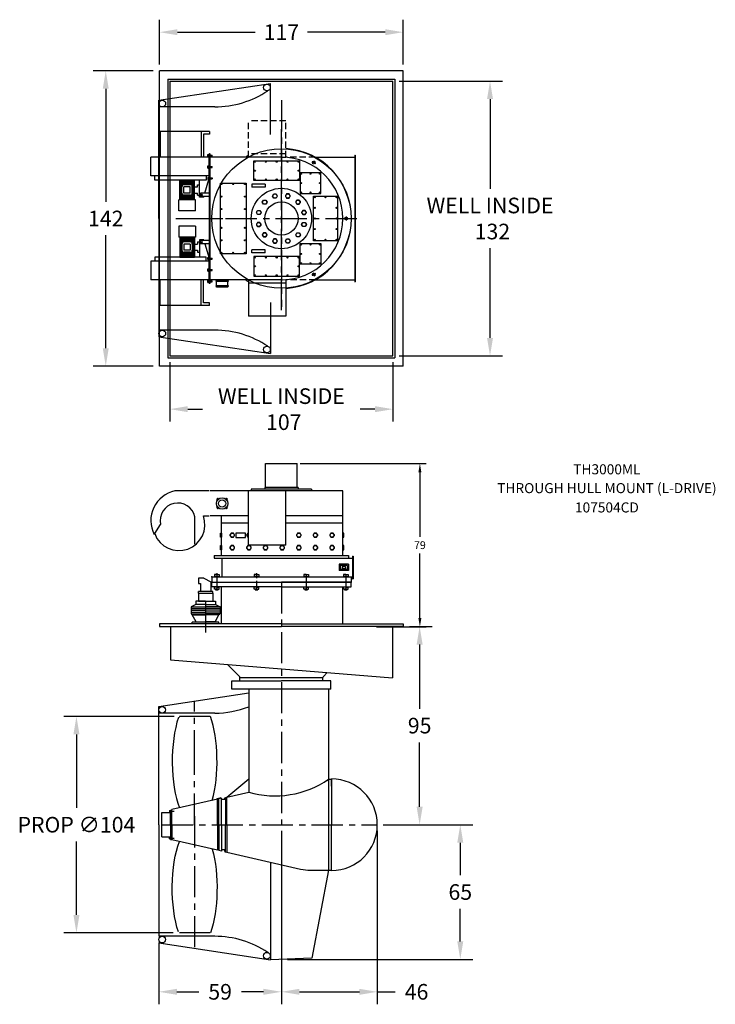
# Model space of a CAD drawing. Extents: x -8 to 326, y -244 to 229.
import ezdxf
from ezdxf.enums import TextEntityAlignment as Align

# ---------------------------------------------------------------- set-up
doc = ezdxf.new("R2010")
doc.units = 0
doc.header["$LTSCALE"] = 12
doc.header["$MEASUREMENT"] = 0
doc.linetypes.add('CENTER', pattern=[2, 1.25, -0.25, 0.25, -0.25])
doc.linetypes.add('HIDDEN', pattern=[0.375, 0.25, -0.125])
doc.layers.get('0').update_dxf_attribs({"linetype": 'CONTINUOUS'})
doc.layers.get('DEFPOINTS').update_dxf_attribs({"linetype": 'CONTINUOUS'})
for name, color, linetype in [('BEARING-HOUSING-COVER', 60, 'CONTINUOUS'), ('CENTER', 4, 'CENTER'), ('DIM', 11, 'CONTINUOUS'), ('EMOTOR_MOUNT', 25, 'CONTINUOUS'), ('FAIRING_CAP', 140, 'CONTINUOUS'), ('LOWER_HOUSING', 2, 'CONTINUOUS'), ('OBJECT', 1, 'CONTINUOUS'), ('PHANTOM', 5, 'CONTINUOUS'), ('PROPELLER', 111, 'CONTINUOUS'), ('SLEWING2_HOUSING', 60, 'CONTINUOUS')]:
    doc.layers.add(name, color=color, linetype=linetype)
doc.styles.add('SIMP', font='SIMPLEX.SHX')
doc.dimstyles.new('MACH', dxfattribs={"dimscale": 0, "dimtxt": 0.1563, "dimasz": 0.18, "dimexe": 0.125, "dimexo": 0.0625, "dimgap": 0.09, "dimtad": 0, "dimtih": 1, "dimtoh": 1, "dimdec": 3, "dimzin": 4, "dimtxsty": 'SIMP', "dimcen": 0.09, "dimclrd": 256, "dimclre": 256, "dimclrt": 256, "dimazin": 3, "dimtfac": 1, "dimtdec": 1, "dimtofl": 0, "dimtmove": 0, "dimatfit": 3, "dimtolj": 1, "dimtzin": 4})

# ---------------------------------------------------------------- blocks, each defined once
blk = doc.blocks.new('*X0')
at = {"color": 0}
for p, q in [((105.46, 242.5), (114.96, 242.5)), ((105.46, 242), (114.96, 242)), ((105.46, 241.5), (108.2, 241.5)), ((112.22, 241.5), (114.96, 241.5)), ((105.46, 241), (107.78, 241)), ((105.46, 240.5), (107.71, 240.5)), ((105.46, 240), (107.71, 240)), ((105.46, 239.5), (107.71, 239.5)), ((105.46, 239), (107.71, 239)), ((105.46, 238.5), (107.71, 238.5)), ((105.46, 238), (107.71, 238)), ((105.46, 237.5), (107.72, 237.5)), ((105.46, 237), (107.94, 237)), ((112.48, 237), (114.96, 237)), ((112.65, 241), (114.96, 241)), ((112.7, 237.5), (114.96, 237.5)), ((112.71, 240.5), (114.96, 240.5)), ((112.71, 240), (114.96, 240)), ((112.71, 239.5), (114.96, 239.5)), ((112.71, 239), (114.96, 239)), ((112.71, 238.5), (114.96, 238.5)), ((112.71, 238), (114.96, 238)), ((105.46, 236.5), (114.96, 236.5)), ((105.46, 236), (114.96, 236))]:
    blk.add_line(p, q, dxfattribs=at)
blk = doc.blocks.new('*D1')
at = {"linetype": 'BYBLOCK'}
for p, q in [((126.91, 16.19), (187.41, 16.19)), ((184.41, 11.87), (184.41, -19.03)), ((184.41, -58.01), (184.41, -27.1)), ((163.55, -62.33), (187.41, -62.33))]:
    blk.add_line(p, q, dxfattribs=at)
for points in [[(183.69, 11.87), (185.13, 11.87), (184.41, 16.19)], [(183.69, -58.01), (185.13, -58.01), (184.41, -62.33)]]:
    blk.add_solid(points, dxfattribs=at)
at = {"layer": 'DEFPOINTS', "color": 0, "linetype": 'BYBLOCK'}
for p in [(125.41, 16.19), (162.05, -62.33), (184.41, -62.33)]:
    blk.add_point(p, dxfattribs=at)
at = {"linetype": 'BYBLOCK', "insert": (184.41, -23.07), "char_height": 3.751, "attachment_point": 5, "style": 'SIMP'}
blk.add_mtext('\\A1;79', dxfattribs=at)
blk = doc.blocks.new('*D2')
at = {"linetype": 'BYBLOCK'}
for p, q in [((-172.18, -151.39), (-172.18, -234.69)), ((-126.08, -151.39), (-126.08, -234.69)), ((-163.54, -228.69), (-134.72, -228.69)), ((-126.08, -228.69), (-117.44, -228.69))]:
    blk.add_line(p, q, dxfattribs=at)
for points in [[(-163.54, -227.25), (-163.54, -230.13), (-172.18, -228.69)], [(-134.72, -227.25), (-134.72, -230.13), (-126.08, -228.69)]]:
    blk.add_solid(points, dxfattribs=at)
at = {"layer": 'DEFPOINTS', "color": 0, "linetype": 'BYBLOCK'}
for p in [(-172.18, -148.39), (-126.08, -148.39), (-126.08, -228.69)]:
    blk.add_point(p, dxfattribs=at)
at = {"linetype": 'BYBLOCK', "insert": (-107.22, -228.69), "char_height": 7.502, "attachment_point": 5, "style": 'SIMP'}
blk.add_mtext('\\A1;46', dxfattribs=at)
blk = doc.blocks.new('*D3')
at = {"linetype": 'BYBLOCK'}
for p, q in [((-123.08, -148.39), (-80.21, -148.39)), ((-86.21, -157.03), (-86.21, -172.67)), ((-86.21, -204.45), (-86.21, -188.81)), ((-169.18, -213.09), (-80.21, -213.09))]:
    blk.add_line(p, q, dxfattribs=at)
for points in [[(-87.65, -157.03), (-84.77, -157.03), (-86.21, -148.39)], [(-87.65, -204.45), (-84.77, -204.45), (-86.21, -213.09)]]:
    blk.add_solid(points, dxfattribs=at)
at = {"layer": 'DEFPOINTS', "color": 0, "linetype": 'BYBLOCK'}
for p in [(-126.08, -148.39), (-172.18, -213.09), (-86.21, -213.09)]:
    blk.add_point(p, dxfattribs=at)
at = {"linetype": 'BYBLOCK', "insert": (-86.21, -180.74), "char_height": 7.502, "attachment_point": 5, "style": 'SIMP'}
blk.add_mtext('\\A1;65', dxfattribs=at)
blk = doc.blocks.new('*D4')
at = {"linetype": 'BYBLOCK'}
for p, q in [((-223.74, -96.39), (-276.66, -96.39)), ((-270.66, -105.03), (-270.66, -140.32)), ((-270.66, -191.75), (-270.66, -156.46)), ((-224.15, -200.39), (-276.66, -200.39))]:
    blk.add_line(p, q, dxfattribs=at)
for points in [[(-272.1, -105.03), (-269.22, -105.03), (-270.66, -96.39)], [(-272.1, -191.75), (-269.22, -191.75), (-270.66, -200.39)]]:
    blk.add_solid(points, dxfattribs=at)
at = {"layer": 'DEFPOINTS', "color": 0, "linetype": 'BYBLOCK'}
for p in [(-220.74, -96.39), (-270.66, -200.39), (-221.15, -200.39)]:
    blk.add_point(p, dxfattribs=at)
at = {"linetype": 'BYBLOCK', "insert": (-270.66, -148.39), "char_height": 7.5024, "attachment_point": 5, "style": 'SIMP'}
blk.add_mtext('\\A1;PROP ∅104', dxfattribs=at)
blk = doc.blocks.new('*D5')
at = {"linetype": 'BYBLOCK'}
for p, q in [((-172.18, -151.39), (-172.18, -234.69)), ((-231.04, -205), (-231.04, -234.69)), ((-222.4, -228.69), (-211.83, -228.69)), ((-180.82, -228.69), (-191.4, -228.69))]:
    blk.add_line(p, q, dxfattribs=at)
for points in [[(-222.4, -227.25), (-222.4, -230.13), (-231.04, -228.69)], [(-180.82, -227.25), (-180.82, -230.13), (-172.18, -228.69)]]:
    blk.add_solid(points, dxfattribs=at)
at = {"layer": 'DEFPOINTS', "color": 0, "linetype": 'BYBLOCK'}
for p in [(-172.18, -148.39), (-231.04, -202), (-231.04, -228.69)]:
    blk.add_point(p, dxfattribs=at)
at = {"linetype": 'BYBLOCK', "insert": (-201.61, -228.69), "char_height": 7.502, "attachment_point": 5, "style": 'SIMP'}
blk.add_mtext('\\A1;59', dxfattribs=at)
blk = doc.blocks.new('*D6')
at = {"linetype": 'BYBLOCK'}
for p, q in [((179.42, -62.17), (190.29, -62.17)), ((184.29, -70.81), (184.29, -101.71)), ((184.29, -148.76), (184.29, -117.85)), ((166.82, -157.4), (190.29, -157.4))]:
    blk.add_line(p, q, dxfattribs=at)
for points in [[(182.85, -70.81), (185.73, -70.81), (184.29, -62.17)], [(182.85, -148.76), (185.73, -148.76), (184.29, -157.4)]]:
    blk.add_solid(points, dxfattribs=at)
at = {"layer": 'DEFPOINTS', "color": 0, "linetype": 'BYBLOCK'}
for p in [(176.42, -62.17), (163.82, -157.4), (184.29, -157.4)]:
    blk.add_point(p, dxfattribs=at)
at = {"linetype": 'BYBLOCK', "insert": (184.29, -109.78), "char_height": 7.502, "attachment_point": 5, "style": 'SIMP'}
blk.add_mtext('\\A1;95', dxfattribs=at)
blk = doc.blocks.new('*D10')
at = {"linetype": 'BYBLOCK'}
for p, q in [((-115.57, 185.99), (-65.92, 185.99)), ((-71.92, 177.35), (-71.92, 134.31)), ((-71.92, 62.62), (-71.92, 105.66)), ((-115.57, 53.98), (-65.92, 53.98))]:
    blk.add_line(p, q, dxfattribs=at)
for points in [[(-73.36, 177.35), (-70.48, 177.35), (-71.92, 185.99)], [(-73.36, 62.62), (-70.48, 62.62), (-71.92, 53.98)]]:
    blk.add_solid(points, dxfattribs=at)
at = {"layer": 'DEFPOINTS', "color": 0, "linetype": 'BYBLOCK'}
for p in [(-118.57, 185.99), (-118.57, 53.98), (-71.92, 53.98)]:
    blk.add_point(p, dxfattribs=at)
at = {"linetype": 'BYBLOCK', "insert": (-71.92, 119.99), "char_height": 7.5024, "attachment_point": 5, "style": 'SIMP'}
blk.add_mtext('\\A1;WELL INSIDE \\P\\~132', dxfattribs=at)
blk = doc.blocks.new('*D8')
at = {"linetype": 'BYBLOCK'}
for p, q in [((-230.75, 193.95), (-230.75, 215.52)), ((-113.61, 193.95), (-113.61, 215.52)), ((-222.11, 209.52), (-184.72, 209.52)), ((-122.25, 209.52), (-159.65, 209.52))]:
    blk.add_line(p, q, dxfattribs=at)
for points in [[(-222.11, 210.96), (-222.11, 208.08), (-230.75, 209.52)], [(-122.25, 210.96), (-122.25, 208.08), (-113.61, 209.52)]]:
    blk.add_solid(points, dxfattribs=at)
at = {"layer": 'DEFPOINTS', "color": 0, "linetype": 'BYBLOCK'}
for p in [(-113.61, 209.52), (-230.75, 190.95), (-113.61, 190.95)]:
    blk.add_point(p, dxfattribs=at)
at = {"linetype": 'BYBLOCK', "insert": (-172.18, 209.52), "char_height": 7.502, "attachment_point": 5, "style": 'SIMP'}
blk.add_mtext('\\A1;117', dxfattribs=at)
blk = doc.blocks.new('*D9')
at = {"linetype": 'BYBLOCK'}
for p, q in [((-233.75, 190.95), (-262.58, 190.95)), ((-256.58, 182.31), (-256.58, 128.06)), ((-256.58, 57.67), (-256.58, 111.92)), ((-233.75, 49.03), (-262.58, 49.03))]:
    blk.add_line(p, q, dxfattribs=at)
for points in [[(-258.02, 182.31), (-255.14, 182.31), (-256.58, 190.95)], [(-258.02, 57.67), (-255.14, 57.67), (-256.58, 49.03)]]:
    blk.add_solid(points, dxfattribs=at)
at = {"layer": 'DEFPOINTS', "color": 0, "linetype": 'BYBLOCK'}
for p in [(-230.75, 190.95), (-256.58, 49.03), (-230.75, 49.03)]:
    blk.add_point(p, dxfattribs=at)
at = {"linetype": 'BYBLOCK', "insert": (-256.58, 119.99), "char_height": 7.502, "attachment_point": 5, "style": 'SIMP'}
blk.add_mtext('\\A1;142', dxfattribs=at)
blk = doc.blocks.new('*D7')
at = {"linetype": 'BYBLOCK'}
for p, q in [((-225.79, 50.98), (-225.79, 22.38)), ((-118.57, 50.98), (-118.57, 22.38)), ((-217.15, 28.38), (-210.08, 28.38)), ((-127.21, 28.38), (-134.28, 28.38))]:
    blk.add_line(p, q, dxfattribs=at)
for points in [[(-217.15, 29.82), (-217.15, 26.94), (-225.79, 28.38)], [(-127.21, 29.82), (-127.21, 26.94), (-118.57, 28.38)]]:
    blk.add_solid(points, dxfattribs=at)
at = {"layer": 'DEFPOINTS', "color": 0, "linetype": 'BYBLOCK'}
for p in [(-225.79, 53.98), (-118.57, 53.98), (-118.57, 28.38)]:
    blk.add_point(p, dxfattribs=at)
at = {"linetype": 'BYBLOCK', "insert": (-172.18, 28.38), "char_height": 7.5024, "attachment_point": 5, "style": 'SIMP'}
blk.add_mtext('\\A1;WELL INSIDE \\P\\~107', dxfattribs=at)

msp = doc.modelspace()

# ---------------------------------------------------------------- linework, layer by layer
for p, q in [((176.42, 204.86), (59.28, 204.86)), ((59.28, 62.94), (59.28, 204.86)), ((176.42, 62.94), (176.42, 204.86)), ((59.01, 190.72), (112.62, 198.83)), ((112.62, 174.3), (112.62, 198.83)), ((59.01, 187.51), (59.01, 190.72)), ((59.01, 133.9), (59.01, 187.51)), ((85.81, 187.51), (59.01, 187.51)), ((59.01, 133.9), (59.01, 77.07)), ((112.62, 93.49), (112.62, 68.97)), ((85.81, 80.29), (59.01, 80.29)), ((59.01, 77.07), (112.62, 68.97)), ((176.42, 62.94), (59.28, 62.94)), ((77.99, -38.95), (77.99, -41.47)), ((80.65, -38.95), (77.99, -38.95)), ((77.99, -41.47), (78.97, -41.47)), ((78.97, -41.47), (78.97, -45.41)), ((80.65, -38.95), (83.93, -40.62)), ((83.93, -40.62), (83.93, -45.41)), ((84.92, -45.41), (77.99, -45.41)), ((77.99, -46.08), (77.99, -45.41)), ((77.99, -46.08), (84.85, -46.08)), ((78.05, -46.08), (78.05, -49.93)), ((81.45, -46.08), (84.92, -46.08)), ((84.85, -46.08), (84.85, -49.93)), ((84.92, -46.08), (84.92, -45.41)), ((86.24, -44.15), (86.24, -44.52)), ((86.24, -44.52), (87.49, -44.52)), ((105.29, -44.15), (105.29, -44.52)), ((105.29, -44.52), (106.54, -44.52)), ((129.16, -44.15), (129.16, -44.52)), ((129.16, -44.52), (130.41, -44.52)), ((148.21, -44.15), (148.21, -44.52)), ((148.21, -44.52), (149.46, -44.52)), ((76.73, -51.58), (74.46, -52.63)), ((81.45, -49.93), (76.73, -49.93)), ((76.73, -49.93), (76.73, -51.58)), ((81.45, -51.58), (76.73, -51.58)), ((78.05, -49.93), (84.85, -49.93)), ((81.45, -49.93), (86.18, -49.93)), ((81.45, -51.58), (86.18, -51.58)), ((86.18, -49.93), (86.18, -51.58)), ((86.18, -51.58), (88.44, -52.63)), ((74.46, -52.63), (81.45, -52.63)), ((74.46, -52.63), (74.46, -56)), ((74.46, -53.5), (81.45, -53.5)), ((74.46, -54.38), (81.45, -54.38)), ((74.46, -55.19), (81.45, -55.19)), ((74.46, -56), (81.45, -56)), ((74.94, -56), (74.94, -56.58)), ((74.94, -56.58), (81.45, -56.58)), ((76.93, -59.91), (75.05, -56.58)), ((88.44, -52.63), (81.45, -52.63)), ((88.44, -53.5), (81.45, -53.5)), ((88.44, -54.38), (81.45, -54.38)), ((88.44, -55.19), (81.45, -55.19)), ((88.44, -56), (81.45, -56)), ((87.96, -56.58), (81.45, -56.58)), ((85.97, -59.91), (87.86, -56.58)), ((87.96, -56), (87.96, -56.58)), ((88.44, -52.63), (88.44, -56)), ((117.85, -60.83), (59.28, -60.83)), ((59.28, -60.83), (59.28, -62.17)), ((87.85, -60.08), (75.05, -60.08)), ((75.05, -60.83), (75.05, -60.08)), ((76.61, -59.91), (81.45, -59.91)), ((76.61, -60.08), (76.61, -59.91)), ((86.29, -59.91), (81.45, -59.91)), ((86.29, -60.08), (86.29, -59.91)), ((87.85, -60.83), (87.85, -60.08)), ((117.85, -60.83), (176.42, -60.83)), ((176.42, -60.83), (176.42, -62.17)), ((59.28, -62.17), (117.85, -62.17)), ((64.51, -62.17), (64.51, -78.11)), ((176.42, -62.17), (117.85, -62.17)), ((171.19, -62.17), (171.19, -86.79)), ((64.51, -78.11), (117.85, -82.45)), ((91.94, -80.34), (97.66, -86.1)), ((117.85, -82.45), (171.19, -86.79)), ((139.89, -84.24), (138.04, -86.1)), ((97.88, -86.6), (137.82, -86.6)), ((58.99, -100.57), (102.15, -94.05)), ((58.99, -103.79), (58.99, -100.57)), ((58.99, -157.4), (58.99, -103.79)), ((85.8, -103.79), (58.99, -103.79)), ((86.9, -144.99), (87.68, -144.73)), ((87.74, -144.99), (86.9, -144.99)), ((87.21, -157.4), (87.21, -145.11)), ((87.74, -157.4), (87.74, -144.99)), ((88.75, -144.49), (88.8, -144.75)), ((89.06, -157.4), (89.06, -144.69)), ((90.94, -145.3), (89.06, -145.3)), ((90.67, -144.4), (90.94, -144.4)), ((90.67, -145.2), (90.67, -144.4)), ((90.67, -145.2), (90.94, -145.2)), ((90.94, -144.33), (91.61, -144.17)), ((90.94, -144.33), (90.94, -157.4)), ((64.08, -150.56), (64.61, -150.56)), ((64.08, -150.56), (64.08, -151.36)), ((64.08, -151.36), (64.61, -151.36)), ((64.61, -157.4), (64.61, -150.36)), ((64.61, -150.36), (65.15, -150.36)), ((64.61, -150.96), (64.61, -151.23)), ((60.38, -151.57), (64.61, -151.57)), ((60.38, -163.23), (60.38, -151.57)), ((58.99, -157.4), (58.99, -211)), ((64.61, -157.4), (64.61, -164.43)), ((87.21, -157.4), (87.21, -169.68)), ((87.74, -157.4), (87.74, -169.8)), ((89.06, -157.4), (89.06, -170.1)), ((90.94, -170.46), (90.94, -157.4)), ((60.38, -163.23), (64.61, -163.23)), ((64.08, -163.43), (64.61, -163.43)), ((64.08, -164.23), (64.08, -163.43)), ((64.08, -164.23), (64.61, -164.23)), ((64.61, -164.43), (65.15, -164.43)), ((90.94, -169.49), (89.06, -169.49)), ((90.67, -169.59), (90.67, -170.4)), ((90.67, -169.59), (90.94, -169.59)), ((90.67, -170.4), (90.94, -170.4)), ((90.94, -170.46), (91.61, -170.62)), ((112.6, -175.41), (112.6, -222.33)), ((140.52, -179.24), (132.48, -221.46)), ((85.8, -211), (58.99, -211)), ((58.99, -214.22), (112.6, -222.33)), ((132.48, -221.46), (112.6, -222.33))]:
    msp.add_line(p, q)
at = {"color": 7, "linetype": 'HIDDEN'}
for p, q in [((101.98, 163.4), (101.98, 180.9)), ((119.98, 180.9), (101.98, 180.9)), ((119.98, 163.4), (119.98, 180.9)), ((119.98, 164.9), (101.98, 164.9)), ((101.98, 163.4), (101.98, 163.59)), ((117.85, 163.4), (119.98, 163.4)), ((134.07, 163.4), (119.98, 163.4)), ((134.21, 104.47), (119.98, 104.47))]:
    msp.add_line(p, q, dxfattribs=at)
at = {"color": 7}
for p, q in [((59.6, 175.65), (59.6, 163.4)), ((83.35, 175.65), (59.6, 175.65)), ((79.35, 175.65), (79.35, 163.4)), ((83.35, 175.65), (83.35, 174.4)), ((80.35, 174.4), (80.35, 163.4)), ((83.35, 174.4), (80.35, 174.4)), ((76.54, 163.4), (55.1, 163.4)), ((83.1, 163.4), (59.6, 163.4)), ((82.55, 164.65), (83.1, 164.65)), ((82.55, 163.65), (82.55, 164.65)), ((82.55, 163.65), (83.1, 163.65)), ((83.1, 164.9), (83.1, 152.9)), ((83.1, 164.9), (83.1, 152.9)), ((83.35, 164.9), (83.1, 164.9)), ((83.35, 164.9), (83.1, 164.9)), ((83.35, 164.9), (83.35, 152.9)), ((83.35, 164.9), (83.35, 152.9)), ((117.85, 163.4), (83.6, 163.4)), ((83.62, 164.4), (84.62, 164.4)), ((83.62, 163.9), (84.62, 163.9)), ((134.07, 163.4), (153.1, 163.4)), ((153.1, 164.37), (153.1, 103.5)), ((153.1, 164.37), (153.35, 164.37)), ((153.35, 164.37), (153.35, 103.5)), ((82.55, 159.15), (83.1, 159.15)), ((82.55, 158.15), (82.55, 159.15)), ((82.55, 158.15), (83.1, 158.15)), ((83.62, 158.9), (84.62, 158.9)), ((83.62, 158.4), (84.62, 158.4)), ((83.1, 154.4), (55.1, 154.4)), ((81.73, 152.4), (57.1, 152.4)), ((69.04, 142.9), (69.04, 152.4)), ((69.04, 152.4), (76.04, 152.4)), ((76.04, 142.9), (76.04, 152.4)), ((81.09, 146.03), (83.03, 152.65)), ((81.73, 154.4), (81.73, 152.4)), ((82.55, 153.65), (83.1, 153.65)), ((82.55, 153.65), (82.55, 152.65)), ((82.55, 152.65), (83.1, 152.65)), ((83.6, 115.4), (83.6, 152.4)), ((83.62, 153.4), (84.62, 153.4)), ((83.62, 152.9), (84.62, 152.9)), ((70.04, 146.15), (70.04, 149.15)), ((74.04, 150.15), (71.04, 150.15)), ((71.04, 146.15), (71.04, 149.15)), ((74.04, 149.15), (71.04, 149.15)), ((74.04, 146.15), (74.04, 149.15)), ((75.04, 146.15), (75.04, 149.15)), ((76.04, 149.15), (77.54, 149.15)), ((77.54, 150.15), (78.54, 150.15)), ((110.1, 150.4), (103.6, 150.4)), ((110.1, 148.9), (103.6, 148.9)), ((76.54, 142.9), (68.54, 142.9)), ((76.04, 142.9), (69.04, 142.9)), ((74.04, 146.15), (71.04, 146.15)), ((74.04, 145.15), (71.04, 145.15)), ((76.04, 146.15), (77.54, 146.15)), ((77.54, 145.15), (78.54, 145.15)), ((80.54, 144.15), (78.54, 144.15)), ((83.35, 146.03), (78.95, 146.03)), ((78.95, 146.03), (78.95, 144.53)), ((83.35, 144.53), (78.95, 144.53)), ((80.54, 144.15), (80.65, 144.53)), ((76.54, 137.65), (68.54, 137.65)), ((76.54, 130.15), (68.54, 130.15)), ((76.54, 124.9), (68.54, 124.9)), ((69.04, 124.9), (69.04, 115.4)), ((76.04, 124.9), (69.04, 124.9)), ((76.04, 124.9), (76.04, 115.4)), ((80.54, 123.65), (78.54, 123.65)), ((83.1, 123.27), (78.95, 123.27)), ((78.95, 121.77), (78.95, 123.27)), ((80.54, 123.65), (80.65, 123.27)), ((83.1, 123.27), (83.35, 123.27)), ((70.04, 121.65), (70.04, 118.65)), ((74.04, 122.65), (71.04, 122.65)), ((71.04, 121.65), (71.04, 118.65)), ((74.04, 121.65), (71.04, 121.65)), ((74.04, 118.65), (71.04, 118.65)), ((74.04, 121.65), (74.04, 118.65)), ((75.04, 121.65), (75.04, 118.65)), ((76.04, 121.65), (77.54, 121.65)), ((76.04, 118.65), (77.54, 118.65)), ((77.54, 122.65), (78.54, 122.65)), ((83.1, 121.77), (78.95, 121.77)), ((81.09, 121.77), (83.1, 114.9)), ((83.1, 121.77), (83.35, 121.77)), ((110.1, 118.9), (103.6, 118.9)), ((81.73, 115.4), (57.1, 115.4)), ((69.04, 115.4), (76.04, 115.4)), ((74.04, 117.65), (71.04, 117.65)), ((77.54, 117.65), (78.54, 117.65)), ((81.73, 113.4), (81.73, 115.4)), ((82.55, 115.15), (83.1, 115.15)), ((82.55, 114.15), (82.55, 115.15)), ((82.55, 114.15), (83.1, 114.15)), ((83.1, 102.9), (83.1, 115.4)), ((83.1, 115.4), (83.6, 115.4)), ((83.1, 102.9), (83.1, 114.9)), ((83.35, 114.9), (83.1, 114.9)), ((83.35, 102.9), (83.35, 114.9)), ((83.6, 102.9), (83.6, 115.4)), ((83.62, 114.9), (84.62, 114.9)), ((83.62, 114.4), (84.62, 114.4)), ((84.62, 114.4), (84.62, 114.9)), ((110.1, 117.4), (103.6, 117.4)), ((83.1, 113.4), (55.1, 113.4)), ((82.55, 108.65), (82.55, 109.65)), ((82.55, 109.65), (83.1, 109.65)), ((83.62, 109.4), (84.62, 109.4)), ((83.62, 108.9), (84.62, 108.9)), ((84.62, 108.9), (84.62, 109.4)), ((76.54, 104.4), (55.1, 104.4)), ((83.1, 104.4), (59.6, 104.4)), ((59.6, 92.15), (59.6, 104.4)), ((79.35, 92.15), (79.35, 104.4)), ((80.35, 93.4), (80.35, 104.4)), ((82.55, 108.65), (83.1, 108.65)), ((82.55, 104.15), (83.1, 104.15)), ((82.55, 103.15), (82.55, 104.15)), ((117.85, 104.4), (83.6, 104.4)), ((101.98, 104.4), (101.98, 86.9)), ((119.98, 104.47), (119.98, 86.9)), ((134.21, 104.47), (153.1, 104.47)), ((82.55, 103.15), (83.1, 103.15)), ((83.35, 102.9), (83.1, 102.9)), ((83.1, 102.9), (83.6, 102.9)), ((83.62, 103.9), (84.62, 103.9)), ((83.62, 103.4), (84.62, 103.4)), ((84.62, 103.4), (84.62, 103.9)), ((92.1, 100.9), (86.6, 100.9)), ((119.98, 102.9), (101.98, 102.9)), ((153.1, 103.5), (153.35, 103.5)), ((83.35, 92.15), (59.6, 92.15)), ((83.35, 93.4), (80.35, 93.4)), ((83.35, 92.15), (83.35, 93.4)), ((119.98, 86.9), (101.98, 86.9)), ((110.29, 4.67), (110.29, 16.19)), ((110.29, 16.19), (125.41, 16.19)), ((125.41, 4.67), (125.41, 16.19)), ((83.1, 2.98), (66.7, 2.98)), ((147.35, 2.98), (83.6, 2.98)), ((101.98, -23.02), (101.98, 2.98)), ((132.35, 3.83), (103.35, 3.83)), ((103.35, 3.83), (103.35, 2.98)), ((125.85, 4.67), (109.85, 4.67)), ((109.85, 4.67), (109.85, 3.83)), ((119.98, -23.02), (119.98, 2.98)), ((125.85, 4.67), (125.85, 3.83)), ((132.35, 3.83), (132.35, 2.98)), ((147.35, -28.02), (147.35, 2.98)), ((76.3, -22.57), (76.3, -9.46)), ((80.35, -9.02), (83.1, -9.02)), ((101.98, -9.02), (83.6, -9.02)), ((89.1, -28.02), (89.1, -9.02)), ((147.35, -9.02), (119.98, -9.02)), ((56.98, -17.53), (59.8, -13.07)), ((101.98, -12.52), (89.1, -12.52)), ((147.35, -12.52), (119.98, -12.52)), ((88.6, -17.85), (89.1, -17.85)), ((88.6, -18.66), (89.1, -18.66)), ((147.85, -17.85), (147.35, -17.85)), ((147.85, -18.66), (147.35, -18.66)), ((119.98, -23.02), (101.98, -23.02)), ((85.6, -28.02), (150.1, -28.02)), ((85.6, -28.02), (85.6, -29.27)), ((88.6, -23.86), (89.1, -23.86)), ((88.6, -24.67), (89.1, -24.67)), ((147.85, -23.86), (147.35, -23.86)), ((147.85, -24.67), (147.35, -24.67)), ((150.1, -28.02), (150.1, -29.27)), ((152.1, -28.29), (152.1, -39.24)), ((152.1, -28.29), (152.35, -28.29)), ((152.35, -28.29), (152.35, -39.24)), ((85.6, -29.27), (152.1, -29.27)), ((89.35, -38.27), (89.35, -29.27)), ((145.6, -32.27), (145.6, -35.27)), ((150.1, -32.27), (145.6, -32.27)), ((146.1, -32.77), (146.1, -34.77)), ((149.6, -32.77), (146.1, -32.77)), ((149.6, -32.77), (149.6, -34.77)), ((150.1, -32.27), (150.1, -35.27)), ((85.78, -37.2), (85.78, -38.07)), ((86.86, -37.2), (85.78, -37.2)), ((86.86, -37.2), (87.95, -37.2)), ((87.95, -37.2), (87.95, -38.07)), ((104.83, -37.2), (104.83, -38.07)), ((105.92, -37.2), (104.83, -37.2)), ((105.92, -37.2), (107, -37.2)), ((107, -37.2), (107, -38.07)), ((128.7, -37.2), (128.7, -38.07)), ((129.79, -37.2), (128.7, -37.2)), ((129.79, -37.2), (130.87, -37.2)), ((130.87, -37.2), (130.87, -38.07)), ((150.1, -35.27), (145.6, -35.27)), ((149.6, -34.77), (146.1, -34.77)), ((147.1, -33.27), (147.1, -34.27)), ((148.6, -33.27), (147.1, -33.27)), ((148.6, -34.27), (147.1, -34.27)), ((147.76, -37.2), (147.76, -38.07)), ((148.84, -37.2), (147.76, -37.2)), ((148.6, -33.27), (148.6, -34.27)), ((148.84, -37.2), (149.92, -37.2)), ((149.92, -37.2), (149.92, -38.07)), ((84.35, -38.27), (152.1, -38.27)), ((84.35, -38.27), (84.35, -40.83)), ((84.35, -40.83), (151.35, -40.83)), ((85.6, -40.83), (150.1, -40.83)), ((86.86, -38.07), (85.61, -38.07)), ((85.61, -38.07), (85.61, -38.27)), ((86.86, -38.07), (88.11, -38.07)), ((88.11, -38.07), (88.11, -38.27)), ((105.92, -38.07), (104.67, -38.07)), ((104.67, -38.07), (104.67, -38.27)), ((105.92, -38.07), (107.17, -38.07)), ((107.17, -38.07), (107.17, -38.27)), ((129.79, -38.07), (128.54, -38.07)), ((128.54, -38.07), (128.54, -38.27)), ((129.79, -38.07), (131.04, -38.07)), ((131.04, -38.07), (131.04, -38.27)), ((148.84, -38.07), (147.59, -38.07)), ((147.59, -38.07), (147.59, -38.27)), ((148.84, -38.07), (150.09, -38.07)), ((150.09, -38.07), (150.09, -38.27)), ((151.35, -38.27), (151.35, -40.83)), ((152.1, -39.24), (152.35, -39.24)), ((85.61, -43.27), (85.61, -43.08)), ((86.86, -43.27), (85.61, -43.27)), ((85.78, -44.15), (85.78, -43.27)), ((86.86, -44.15), (85.78, -44.15)), ((86.86, -43.27), (88.11, -43.27)), ((86.86, -44.15), (87.95, -44.15)), ((87.49, -44.15), (87.49, -44.52)), ((87.95, -44.15), (87.95, -43.27)), ((88.11, -43.27), (88.11, -43.08)), ((104.67, -43.27), (104.67, -43.08)), ((105.92, -43.27), (104.67, -43.27)), ((104.83, -44.15), (104.83, -43.27)), ((105.92, -44.15), (104.83, -44.15)), ((105.92, -43.27), (107.17, -43.27)), ((105.92, -44.15), (107, -44.15)), ((106.54, -44.15), (106.54, -44.52)), ((107, -44.15), (107, -43.27)), ((107.17, -43.27), (107.17, -43.08)), ((128.54, -43.27), (128.54, -43.08)), ((129.79, -43.27), (128.54, -43.27)), ((128.7, -44.15), (128.7, -43.27)), ((129.79, -44.15), (128.7, -44.15)), ((129.79, -43.27), (131.04, -43.27)), ((129.79, -44.15), (130.87, -44.15)), ((130.41, -44.15), (130.41, -44.52)), ((130.87, -44.15), (130.87, -43.27)), ((131.04, -43.27), (131.04, -43.08)), ((147.59, -43.27), (147.59, -43.08)), ((148.84, -43.27), (147.59, -43.27)), ((147.76, -44.15), (147.76, -43.27)), ((148.84, -44.15), (147.76, -44.15)), ((148.84, -43.27), (150.09, -43.27)), ((148.84, -44.15), (149.92, -44.15)), ((149.46, -44.15), (149.46, -44.52)), ((149.92, -44.15), (149.92, -43.27)), ((150.09, -43.27), (150.09, -43.08))]:
    msp.add_line(p, q, dxfattribs=at)
at = {"color": 7, "linetype": 'CONTINUOUS'}
for p, q in [((55.1, 154.4), (55.1, 163.4)), ((83.1, 152.4), (83.1, 164.9)), ((83.1, 164.9), (83.6, 164.9)), ((83.35, 102.9), (83.35, 164.9)), ((83.6, 152.4), (83.6, 164.9)), ((84.62, 163.9), (84.62, 164.4)), ((84.62, 158.4), (84.62, 158.9)), ((57.1, 152.4), (57.1, 154.4)), ((78.54, 144.15), (78.54, 152.4)), ((83.1, 152.4), (83.6, 152.4)), ((84.62, 153.4), (84.62, 152.9)), ((77.54, 149.15), (77.54, 150.15)), ((103.6, 150.4), (103.6, 148.9)), ((110.1, 150.4), (110.1, 148.9)), ((68.54, 137.65), (68.54, 142.9)), ((76.54, 137.65), (76.54, 142.9)), ((77.54, 145.15), (77.54, 146.15)), ((68.54, 130.15), (68.54, 124.9)), ((76.54, 130.15), (76.54, 124.9)), ((78.54, 123.65), (78.54, 115.4)), ((77.54, 122.65), (77.54, 121.65)), ((77.54, 118.65), (77.54, 117.65)), ((103.6, 117.4), (103.6, 118.9)), ((110.1, 117.4), (110.1, 118.9)), ((57.1, 115.4), (57.1, 113.4)), ((55.1, 113.4), (55.1, 104.4)), ((86.6, 100.9), (86.6, 104.4)), ((92.1, 100.9), (92.1, 104.4))]:
    msp.add_line(p, q, dxfattribs=at)
at = {"color": 7}
for points in [[(126.6, 152.15), (104.6, 152.15), (104.6, 161.65), (126.6, 161.65)], [(136.85, 155.9), (126.85, 155.9), (126.85, 145.9), (136.85, 145.9)], [(100.85, 116.92), (88.6, 116.92), (88.6, 150.92), (100.85, 150.92)], [(109.25, 140.78), (108.67, 141.78), (109.25, 142.78), (110.4, 142.78), (110.98, 141.78), (110.4, 140.78)], [(114.17, 143.71), (113.59, 144.71), (114.17, 145.71), (115.33, 145.71), (115.9, 144.71), (115.33, 143.71)], [(121.53, 143.71), (122.11, 144.71), (121.53, 145.71), (120.38, 145.71), (119.8, 144.71), (120.38, 143.71)], [(126.46, 140.78), (127.04, 141.78), (126.46, 142.78), (125.3, 142.78), (124.73, 141.78), (125.3, 140.78)], [(144.85, 123.16), (133.35, 123.16), (133.35, 144.66), (144.85, 144.66)], [(106.4, 135.8), (105.83, 136.8), (106.4, 137.8), (107.56, 137.8), (108.14, 136.8), (107.56, 135.8)], [(129.3, 135.8), (129.88, 136.8), (129.3, 137.8), (128.14, 137.8), (127.57, 136.8), (128.14, 135.8)], [(106.4, 132), (105.83, 131), (106.4, 130), (107.56, 130), (108.14, 131), (107.56, 132)], [(129.3, 132), (129.88, 131), (129.3, 130), (128.14, 130), (127.57, 131), (128.14, 132)], [(109.25, 127.02), (108.67, 126.02), (109.25, 125.02), (110.4, 125.02), (110.98, 126.02), (110.4, 127.02)], [(114.17, 124.08), (113.59, 123.08), (114.17, 122.08), (115.33, 122.08), (115.9, 123.08), (115.33, 124.08)], [(121.53, 124.08), (122.11, 123.08), (121.53, 122.08), (120.38, 122.08), (119.8, 123.08), (120.38, 124.08)], [(126.46, 127.02), (127.04, 126.02), (126.46, 125.02), (125.3, 125.02), (124.73, 126.02), (125.3, 127.02)], [(136.85, 111.9), (126.85, 111.9), (126.85, 121.9), (136.85, 121.9)], [(126.6, 115.65), (104.6, 115.65), (104.6, 106.15), (126.6, 106.15)], [(86.3, 103.86), (92.39, 103.86), (92.39, 103.97), (86.3, 103.97)], [(86.3, 101.46), (92.39, 101.46), (92.39, 101.57), (86.3, 101.57)], [(86.3, 101.35), (92.39, 101.35), (92.39, 101.46), (86.3, 101.46)], [(89.1, -19.26), (88.6, -19.26), (88.6, -17.26), (89.1, -17.26)], [(93.65, -17.27), (93.07, -18.27), (93.65, -19.27), (94.8, -19.27), (95.38, -18.27), (94.8, -17.27)], [(95.99, -19.32), (100.54, -19.32), (100.54, -17.25), (95.99, -17.25)], [(125.65, -17.27), (125.07, -18.27), (125.65, -19.27), (126.8, -19.27), (127.38, -18.27), (126.8, -17.27)], [(133.65, -17.27), (133.07, -18.27), (133.65, -19.27), (134.8, -19.27), (135.38, -18.27), (134.8, -17.27)], [(141.65, -17.27), (141.07, -18.27), (141.65, -19.27), (142.8, -19.27), (143.38, -18.27), (142.8, -17.27)], [(147.35, -19.26), (147.85, -19.26), (147.85, -17.26), (147.35, -17.26)], [(89.1, -25.27), (88.6, -25.27), (88.6, -23.27), (89.1, -23.27)], [(93.65, -23.27), (93.07, -24.27), (93.65, -25.27), (94.8, -25.27), (95.38, -24.27), (94.8, -23.27)], [(101.65, -23.27), (101.07, -24.27), (101.65, -25.27), (102.8, -25.27), (103.38, -24.27), (102.8, -23.27)], [(109.65, -23.27), (109.07, -24.27), (109.65, -25.27), (110.8, -25.27), (111.38, -24.27), (110.8, -23.27)], [(117.65, -23.27), (117.07, -24.27), (117.65, -25.27), (118.8, -25.27), (119.38, -24.27), (118.8, -23.27)], [(125.65, -23.27), (125.07, -24.27), (125.65, -25.27), (126.8, -25.27), (127.38, -24.27), (126.8, -23.27)], [(133.65, -23.27), (133.07, -24.27), (133.65, -25.27), (134.8, -25.27), (135.38, -24.27), (134.8, -23.27)], [(141.65, -23.27), (141.07, -24.27), (141.65, -25.27), (142.8, -25.27), (143.38, -24.27), (142.8, -23.27)], [(147.35, -25.27), (147.85, -25.27), (147.85, -23.27), (147.35, -23.27)]]:
    msp.add_lwpolyline(points, close=True, dxfattribs=at)
for points in [[(101.65, -17.27), (101.07, -18.27), (101.65, -19.27), (101.98, -19.27)], [(101.98, -17.27), (101.65, -17.27)]]:
    msp.add_lwpolyline(points, dxfattribs=at)
for centre, radius in [((110.93, 196.86), 1.61), ((60.62, 189.11), 1.61), ((117.85, 133.9), 33.5), ((60.62, 78.68), 1.61), ((110.93, 70.94), 1.61), ((60.6, -102.18), 1.61), ((60.6, -212.61), 1.61), ((110.91, -220.35), 1.61)]:
    msp.add_circle(centre, radius)
for centre, radius in [((105.1, 161.15), 0.25), ((110.35, 161.15), 0.25), ((115.6, 161.15), 0.25), ((120.85, 161.15), 0.25), ((126.1, 161.15), 0.25), ((133.39, 160.82), 0.625), ((105.1, 156.88), 0.25), ((126.1, 156.88), 0.25), ((105.1, 152.65), 0.25), ((110.35, 152.65), 0.25), ((115.6, 152.65), 0.25), ((120.85, 152.65), 0.25), ((126.1, 152.65), 0.25), ((127.35, 155.4), 0.25), ((131.83, 155.4), 0.25), ((136.35, 155.4), 0.25), ((89.1, 150.42), 0.25), ((94.72, 150.42), 0.25), ((100.35, 150.42), 0.25), ((117.85, 133.9), 14.5), ((127.35, 150.91), 0.25), ((136.35, 150.91), 0.25), ((79.6, 145.28), 0.31), ((89.1, 144.42), 0.25), ((100.35, 144.42), 0.25), ((109.82, 141.78), 1), ((114.75, 144.71), 1), ((120.96, 144.71), 1), ((125.88, 141.78), 1), ((127.35, 146.4), 0.25), ((131.83, 146.4), 0.25), ((133.85, 144.16), 0.25), ((136.35, 146.4), 0.25), ((139.11, 144.16), 0.25), ((144.35, 144.16), 0.25), ((89.1, 138.42), 0.25), ((100.35, 138.42), 0.25), ((106.98, 136.8), 1), ((117.85, 133.9), 8), ((128.72, 136.8), 1), ((133.85, 139.03), 0.25), ((144.35, 139.03), 0.25), ((133.85, 133.91), 0.25), ((144.35, 133.91), 0.25), ((148.93, 133.9), 0.625), ((89.1, 129.42), 0.25), ((100.35, 129.42), 0.25), ((106.98, 131), 1), ((128.72, 131), 1), ((133.85, 128.79), 0.25), ((144.35, 128.79), 0.25), ((89.1, 123.42), 0.25), ((100.35, 123.42), 0.25), ((109.82, 126.02), 1), ((114.75, 123.08), 1), ((120.96, 123.08), 1), ((125.88, 126.02), 1), ((133.85, 123.66), 0.25), ((139.11, 123.66), 0.25), ((144.35, 123.66), 0.25), ((79.6, 122.52), 0.31), ((127.35, 121.4), 0.25), ((131.83, 121.4), 0.25), ((136.35, 121.4), 0.25), ((89.1, 117.42), 0.25), ((94.72, 117.42), 0.25), ((100.35, 117.42), 0.25), ((105.1, 115.15), 0.25), ((110.35, 115.15), 0.25), ((115.6, 115.15), 0.25), ((120.85, 115.15), 0.25), ((126.1, 115.15), 0.25), ((127.35, 116.89), 0.25), ((136.35, 116.89), 0.25), ((105.1, 110.92), 0.25), ((126.1, 110.92), 0.25), ((127.35, 112.4), 0.25), ((131.83, 112.4), 0.25), ((136.35, 112.4), 0.25), ((105.1, 106.65), 0.25), ((110.35, 106.65), 0.25), ((115.6, 106.65), 0.25), ((120.85, 106.65), 0.25), ((126.1, 106.65), 0.25), ((133.39, 106.98), 0.625), ((89.35, -3.02), 2.75), ((89.35, -3.02), 1.75), ((94.23, -18.27), 1), ((126.23, -18.27), 1), ((134.23, -18.27), 1), ((142.23, -18.27), 1), ((94.23, -24.27), 1), ((102.23, -24.27), 1), ((110.23, -24.27), 1), ((118.23, -24.27), 1), ((126.23, -24.27), 1), ((134.23, -24.27), 1), ((142.23, -24.27), 1)]:
    msp.add_circle(centre, radius, dxfattribs=at)
for centre, radius, start, end in [((85.68, 233.75), 46.24, 270.1661, 303.7907), ((85.68, 34.05), 46.24, 56.2093, 89.8339), ((85.66, -57.55), 46.24, 270.1661, 290.8871), ((69.29, -106.07), 0.67, 90, 161.1963), ((114.73, -97.96), 45.58, 253.9744, 304.4573), ((85.66, -257.24), 46.24, 56.2093, 89.8339)]:
    msp.add_arc(centre, radius, start, end)
for centre, radius, start, end in [((117.85, 133.9), 33.66, 273.6199, 86.3801), ((117.85, 133.9), 34.16, 117.693, 120.2738), ((117.85, 133.9), 29.5, 270, 90), ((71.04, 149.15), 1, 90, 180), ((74.04, 149.15), 1, 0, 90), ((71.04, 146.15), 1, 180, 270), ((74.04, 146.15), 1, 270, 0), ((71.04, 121.65), 1, 90, 180), ((71.04, 118.65), 1, 180, 270), ((74.04, 121.65), 1, 0, 90), ((74.04, 118.65), 1, 270, 0), ((117.85, 133.9), 34.16, 239.7262, 242.307), ((69.65, -11.27), 14.55, 101.6975, 207.2979), ((68.05, -11.27), 8.45, 12.3456, 192.3456), ((87.31, -1.12), 0.509, 37.7535, 236.3735), ((87.31, -4.91), 0.509, 123.6265, 322.2465), ((91.39, -1.12), 0.509, 303.6265, 142.2465), ((91.39, -4.91), 0.509, 217.7535, 56.3735), ((68.65, -13.23), 12.44, 200.2212, 19.8144), ((102.23, -18.27), 1, 104.4484, 255.5516)]:
    msp.add_arc(centre, radius, start, end, dxfattribs=at)
at = {"color": 7, "linetype": 'BYBLOCK'}
for p in [(84.35, -38.27), (84.35, -40.83), (84.35, -40.83), (151.35, -40.83)]:
    msp.add_point(p, dxfattribs=at)
at = {"layer": 'BEARING-HOUSING-COVER'}
for p, q in [((140.52, -135.55), (140.52, -157.4)), ((140.52, -135.55), (141.97, -135.55)), ((141.97, -138.9), (141.97, -135.55)), ((140.52, -157.4), (140.52, -179.24)), ((140.52, -179.24), (141.97, -179.24)), ((141.97, -179.25), (141.97, -178.1))]:
    msp.add_line(p, q, dxfattribs=at)
at = {"layer": 'CENTER'}
for p, q in [((117.85, 190.77), (117.85, 91.4)), ((117.85, 89.9), (117.85, 177.9)), ((132.54, 161.31), (134.25, 160.32)), ((132.9, 159.96), (133.89, 161.67)), ((67.06, 133.9), (157.05, 133.9)), ((70.06, 133.9), (89.67, 133.9)), ((147.94, 133.9), (149.92, 133.9)), ((148.93, 134.89), (148.93, 132.91)), ((134.25, 107.48), (132.54, 106.49)), ((132.9, 107.84), (133.89, 106.12)), ((86.86, -37.2), (86.86, -44.5)), ((117.85, -40.83), (117.85, -166.64)), ((81.45, -49.98), (81.45, -66.24)), ((76.16, -126.96), (76.16, -97.97)), ((76.16, -157.4), (76.16, -126.96)), ((90.94, -144.8), (90.4, -144.8)), ((64.08, -150.96), (66.36, -150.96)), ((76.16, -153.27), (76.16, -216.82)), ((60.38, -157.4), (163.82, -157.4)), ((163.82, -157.4), (163.96, -157.4)), ((64.08, -163.83), (66.36, -163.83)), ((90.94, -169.99), (90.4, -169.99))]:
    msp.add_line(p, q, dxfattribs=at)
at = {"layer": 'CENTER', "linetype": 'CENTER'}
for p, q in [((86.86, -36.58), (86.86, -38.99)), ((105.92, -36.58), (105.92, -38.99)), ((105.92, -36.58), (105.92, -38.99)), ((129.79, -37.2), (129.79, -44.52)), ((148.84, -37.2), (148.84, -44.52)), ((105.92, -40.14), (105.92, -44.52)), ((129.79, -40.14), (129.79, -41.92)), ((148.84, -40.14), (148.84, -41.92))]:
    msp.add_line(p, q, dxfattribs=at)
at = {"layer": 'EMOTOR_MOUNT'}
for p, q in [((84.35, -40.83), (117.85, -40.83)), ((84.35, -43.08), (84.35, -40.83)), ((151.35, -40.83), (117.85, -40.83)), ((151.35, -43.08), (151.35, -40.83)), ((117.85, -43.08), (84.35, -43.08)), ((88.85, -43.08), (88.85, -60.83)), ((117.85, -43.08), (151.35, -43.08)), ((147.15, -43.08), (147.15, -60.83))]:
    msp.add_line(p, q, dxfattribs=at)
at = {"layer": 'EMOTOR_MOUNT', "color": 25}
msp.add_line((84.35, -40.83), (85.48, -40.83), dxfattribs=at)
at = {"layer": 'FAIRING_CAP'}
for p in [(141.97, -135.41), (141.97, -179.38)]:
    msp.add_line(p, (141.97, -157.4), dxfattribs=at)
msp.add_arc((141.97, -157.4), 21.98, 270, 90, dxfattribs=at)
at = {"layer": 'LOWER_HOUSING'}
for p, q in [((94.06, -88.24), (117.85, -88.24)), ((94.06, -92.26), (94.06, -88.24)), ((141.64, -88.24), (117.85, -88.24)), ((141.64, -88.51), (141.64, -88.24)), ((141.64, -92.26), (141.64, -88.51)), ((141.64, -92.26), (94.06, -92.26)), ((102.15, -92.26), (102.15, -141.77)), ((140.52, -92.26), (140.52, -135.55)), ((91.61, -144.17), (102.15, -135.41)), ((140.52, -136.49), (140.52, -135.55)), ((91.61, -144.17), (102.15, -141.77)), ((91.61, -157.4), (91.61, -144.17)), ((91.61, -157.4), (91.61, -170.62)), ((91.61, -170.62), (127.07, -178.7)), ((131.83, -179.24), (140.52, -179.24)), ((140.52, -176.69), (140.52, -179.24))]:
    msp.add_line(p, q, dxfattribs=at)
msp.add_arc((131.83, -157.8), 21.44, 257.1592, 270, dxfattribs=at)
at = {"layer": 'PHANTOM'}
for p, q in [((63.31, 200.84), (172.4, 200.84)), ((63.31, 200.84), (63.31, 66.96)), ((64.24, 199.9), (171.46, 199.9)), ((64.24, 199.9), (64.24, 67.9)), ((171.46, 67.9), (171.46, 199.9)), ((172.4, 200.84), (172.4, 66.96)), ((63.31, 66.96), (172.4, 66.96)), ((64.24, 67.9), (171.46, 67.9))]:
    msp.add_line(p, q, dxfattribs=at)
at = {"layer": 'PROPELLER'}
for p, q in [((83.61, -105.4), (68.89, -105.4)), ((87.21, -145.11), (65.15, -150.12)), ((88.75, -144.49), (87.68, -144.73)), ((89.06, -144.69), (87.74, -144.99)), ((65.15, -157.4), (65.15, -150.12)), ((65.15, -157.4), (65.15, -164.68)), ((87.21, -169.68), (65.15, -164.68)), ((89.06, -170.1), (87.74, -169.8)), ((83.61, -209.4), (68.89, -209.4))]:
    msp.add_line(p, q, dxfattribs=at)
for start_param, end_param in [(0.804559, 2.395036), (-2.234293, -0.783641)]:
    msp.add_ellipse((76.15, -126.96), major_axis=(0, 30.44), ratio=0.353804, start_param=start_param, end_param=end_param, dxfattribs=at)
at = {"layer": 'PROPELLER', "extrusion": (0, 0, -1)}
for start_param, end_param in [(0.804559, 2.395036), (-2.234293, -0.783641)]:
    msp.add_ellipse((76.15, -187.83), major_axis=(0, -30.44), ratio=0.353804, start_param=start_param, end_param=end_param, dxfattribs=at)
at = {"layer": 'SLEWING2_HOUSING'}
for p, q in [((97.88, -88.24), (97.88, -86.6)), ((137.82, -88.24), (137.82, -86.6))]:
    msp.add_line(p, q, dxfattribs=at)
for centre, start, end in [((97.21, -86.6), 0, 48.0865), ((138.49, -86.6), 131.9135, 180)]:
    msp.add_arc(centre, 0.67, start, end, dxfattribs=at)

# ---------------------------------------------------------------- block references
at = {"color": 7, "rotation": 90}
msp.add_blockref('*X0', (311.68, 37.44), dxfattribs=at)
at = {"color": 7, "extrusion": (0, 0, -1), "zscale": -1, "rotation": 270}
msp.add_blockref('*X0', (-311.68, 230.36), dxfattribs=at)

# ---------------------------------------------------------------- texts
at = {"layer": 'OBJECT', "style": 'SIMP'}
for s, height, p in [('TH3000ML', 4.831, (274.28, 12.76)), ('THROUGH HULL MOUNT (L-DRIVE)', 4.8308, (274.28, 3.71)), ('107504CD', 4.831, (274.28, -5.56))]:
    msp.add_text(s, height=height, dxfattribs=at).set_placement(p, align=Align.MIDDLE)

# ---------------------------------------------------------------- dimensions: what is measured, and where the dimension line sits
at = {"layer": 'DIM'}
for base, p1, p2, picture, middle, set_off in [((176.42, 223.44), (59.28, 204.86), (176.42, 204.86), '*D8', (117.85, 223.44), (290.03, 13.91)), ((58.99, -237.7), (117.85, -157.4), (58.99, -211), '*D5', (88.42, -237.7), (290.03, -9)), ((163.96, -237.7), (117.85, -157.4), (163.96, -157.4), '*D2', (182.81, -237.7), (290.03, -9))]:
    dim = msp.add_linear_dim(base=base, p1=p1, p2=p2, dimstyle='MACH', override={"dimscale": 48, "dimdec": 0}, dxfattribs=at)
    dim.commit()
    dim.dimension.update_dxf_attribs({"geometry": picture, "text_midpoint": middle, "insert": set_off})
for base, p1, p2, picture, middle, set_off in [((33.46, 62.94), (59.28, 204.86), (59.28, 62.94), '*D9', (33.46, 133.9), (290.03, 13.91)), ((203.83, -222.1), (163.96, -157.4), (117.85, -222.1), '*D3', (203.83, -189.75), (290.03, -9))]:
    dim = msp.add_linear_dim(base=base, p1=p1, p2=p2, angle=90, dimstyle='MACH', override={"dimscale": 48, "dimdec": 0}, dxfattribs=at)
    dim.commit()
    dim.dimension.update_dxf_attribs({"geometry": picture, "text_midpoint": middle, "insert": set_off})
for base, p1, p2, text, picture, middle, set_off in [((218.11, 67.9), (171.46, 199.9), (171.46, 67.9), 'WELL INSIDE \\P\\~<>', '*D10', (218.11, 133.9), (290.03, 13.91)), ((19.37, -209.4), (69.29, -105.4), (68.89, -209.4), 'PROP %%C<>', '*D4', (19.37, -157.4), (290.03, -9))]:
    dim = msp.add_linear_dim(base=base, p1=p1, p2=p2, angle=90, text=text, dimstyle='MACH', override={"dimscale": 48, "dimdec": 0}, dxfattribs=at)
    dim.commit()
    dim.dimension.update_dxf_attribs({"geometry": picture, "text_midpoint": middle, "dimtype": 160, "insert": set_off})
dim = msp.add_linear_dim(base=(171.46, 42.29), p1=(64.24, 67.9), p2=(171.46, 67.9), text='WELL INSIDE \\P\\~<>', dimstyle='MACH', override={"dimscale": 48, "dimdec": 0}, dxfattribs=at)
dim.commit()
dim.dimension.update_dxf_attribs({"geometry": '*D7', "text_midpoint": (117.85, 42.29), "insert": (290.03, 13.91)})
for base, p1, p2, override, picture, middle in [((184.41, -62.33), (125.41, 16.19), (162.05, -62.33), {"dimscale": 24, "dimdec": 0, "dimcen": 0}, '*D1', (184.41, -23.07)), ((184.29, -157.4), (176.42, -62.17), (163.82, -157.4), {"dimscale": 48, "dimdec": 0}, '*D6', (184.29, -109.78))]:
    dim = msp.add_linear_dim(base=base, p1=p1, p2=p2, angle=90, dimstyle='MACH', override=override, dxfattribs=at)
    dim.commit()
    dim.dimension.update_dxf_attribs({"geometry": picture, "text_midpoint": middle})

doc.saveas('drawing.dxf')
